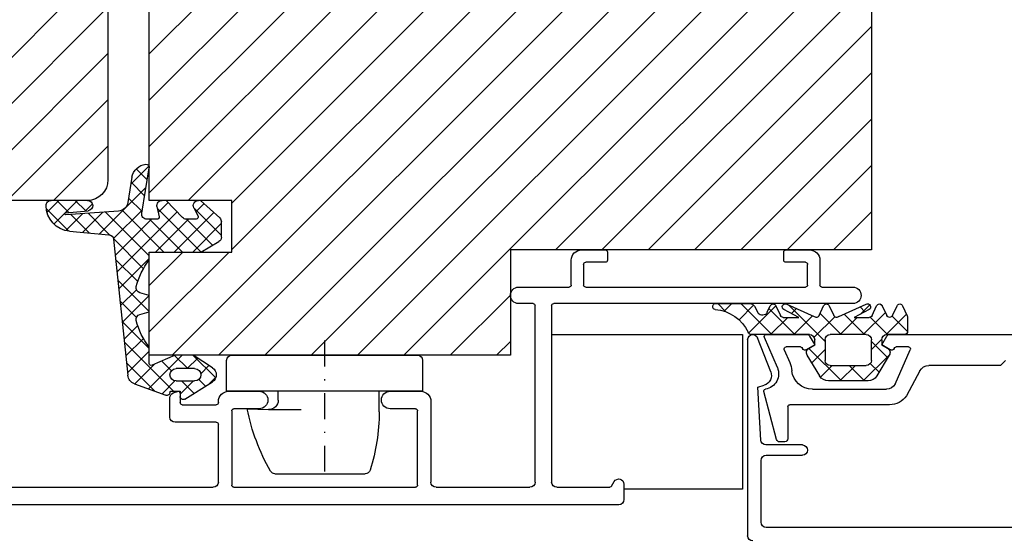
# Model space of a CAD drawing. Units: millimetres. Extents: x 211432 to 218951, y -9053 to -4720.
# Drawn here: x 211613 to 211709, y -8310 to -8259 of the extents above; entities that cross this region are included whole.
import ezdxf

# ---------------------------------------------------------------- set-up
doc = ezdxf.new("R2010")
doc.units = ezdxf.units.MM
doc.header["$LTSCALE"] = 10
doc.linetypes.add('STRICHPUNKT2', pattern=[0.5, 0.25, -0.125, 0, -0.125])
doc.layers.add('HYPE-LINIE-GR', color=3, linetype='Continuous')

# ---------------------------------------------------------------- blocks, each defined once
blk = doc.blocks.new('Baukörper horizontal')
at = {"color": 5}
for p, q in [((83, 42.706), (39.706, 86)), ((83, 38.216), (35.331, 85.885)), ((83, 33.726), (34, 82.726)), ((79.236, 33), (34, 78.236)), ((75, 32.746), (34, 73.746)), ((13, 71), (13, 28.2)), ((67.295, 18), (14.295, 71)), ((71.785, 18), (18.785, 71)), ((76.276, 18), (23.276, 71)), ((80.766, 18), (27.766, 71)), ((75, 28.256), (32.256, 71)), ((62.805, 18), (13, 67.805)), ((58.315, 18), (13, 63.315)), ((43.625, 28.2), (13, 58.825)), ((83, 47.197), (75.197, 55)), ((87, 55), (87, 35)), ((110.002, 33.231), (88.234, 55)), ((39.135, 28.2), (13, 54.335)), ((83, 33), (83, 53)), ((105.743, 33), (87, 51.743)), ((34.645, 28.2), (13, 49.845)), ((101.253, 33), (87, 47.253)), ((30.155, 28.2), (13, 45.354)), ((96.763, 33), (87, 42.763)), ((25.664, 28.2), (13, 40.864)), ((92.273, 33), (87, 38.273)), ((21.174, 28.2), (13, 36.374)), ((83.724, 31.76), (83.004, 36.151)), ((84.672, 35.248), (85.074, 32.798)), ((75, 28), (75, 33)), ((75, 33), (83, 33)), ((76.172, 31.299), (78.041, 33)), ((78.041, 33), (78.228, 33)), ((79.768, 31.332), (81.372, 33)), ((81.372, 33), (81.76, 33)), ((88.972, 33), (92.5, 33)), ((89, 33), (110.002, 33)), ((16.684, 28.2), (13, 31.884)), ((78.674, 32.274), (78.267, 31.469)), ((82.25, 32.401), (82.051, 31.419)), ((85.992, 31.963), (91.087, 31.612)), ((91.102, 31.812), (88.929, 32.002)), ((76.008, 29.439), (76.008, 30.929)), ((78.446, 31.179), (79.407, 31.179)), ((82.247, 31.179), (83.231, 31.179)), ((90.718, 30.013), (86.915, 29.68)), ((78, 28), (76.258, 29.006)), ((86.462, 29.234), (85.076, 16.054)), ((13, 28.2), (48, 28.2)), ((21.3, 28.2), (19, 28.2)), ((21.5, 27.2), (21.5, 28)), ((38.6, 28), (38.6, 27.2)), ((41.1, 28.2), (38.8, 28.2)), ((48, 28.2), (48, 18)), ((83, 28), (75, 28)), ((83, 20.256), (75.256, 28)), ((83, 28), (78, 28)), ((83, 24.746), (79.746, 28)), ((83, 27.2), (83, 28)), ((83, 18), (83, 28)), ((18, 27.2), (18, 24.8)), ((19.2, 24.8), (19.2, 26.8)), ((19.4, 27), (21.3, 27)), ((38.8, 27), (40.7, 27)), ((40.9, 26.8), (40.9, 24.8)), ((42.1, 24.8), (42.1, 27.2)), ((17.8, 24.6), (14.8, 24.6)), ((40.7, 24.6), (19.4, 24.6)), ((47.2, 24.6), (42.3, 24.6)), ((83, 23.8), (83.901, 24.046)), ((11.931, 22.739), (12.142, 22.951)), ((16.162, 21.751), (13.513, 22.944)), ((14.8, 23), (43.8, 23)), ((21.213, 22.944), (18.564, 21.751)), ((22.661, 20), (25.661, 23)), ((28.009, 23), (24.778, 23)), ((27.264, 22.255), (26.519, 23)), ((27.109, 22.203), (27.907, 23)), ((45.8, 23), (47.2, 23)), ((53.825, 18), (48, 23.825)), ((83, 22.2), (83, 23.8)), ((9.977, 22.79), (9.528, 21.827)), ((11.562, 19.996), (9.593, 21.965)), ((10.966, 21.836), (10.521, 22.79)), ((11.954, 22.79), (11.51, 21.836)), ((13.803, 20), (11.655, 22.148)), ((12.943, 21.836), (12.498, 22.79)), ((14.063, 21.985), (13.166, 22.883)), ((13.227, 22.418), (14.686, 21.663)), ((13.64, 22.204), (14.111, 22.675)), ((13.681, 20), (15.659, 21.978)), ((15.926, 20), (17.979, 22.052)), ((17.091, 22.79), (16.646, 21.836)), ((17.5, 19.329), (21.036, 22.865)), ((18.08, 21.836), (17.635, 22.79)), ((20.04, 21.663), (21.499, 22.418)), ((20.752, 22.031), (20.266, 22.518)), ((20.416, 20), (22.934, 22.518)), ((22.264, 22.79), (21.819, 21.836)), ((24.906, 20.122), (22.256, 22.773)), ((23.104, 22.155), (22.807, 22.79)), ((24.342, 22.745), (23.97, 22.084)), ((25.839, 21.435), (24.422, 22.852)), ((44, 22.8), (44, 5.7)), ((45.6, 5.7), (45.6, 22.8)), ((83.901, 21.954), (83, 22.2)), ((9.5, 20.309), (10.988, 21.797)), ((9.5, 21.7), (9.5, 20.3)), ((11.436, 20), (13.116, 21.68)), ((14.686, 21.663), (13.215, 21.663)), ((16.048, 20), (14.385, 21.663)), ((18.559, 19.735), (16.563, 21.73)), ((20.539, 20), (18.718, 21.821)), ((21.547, 21.663), (20.04, 21.663)), ((22.784, 20), (21.12, 21.663)), ((11.249, 20), (-11.249, 20)), ((9.8, 20), (11.5, 20)), ((11.424, 17.743), (13, 19.319)), ((12, 19), (11.509, 19.85)), ((13, 18.558), (11.996, 19.562)), ((12, 19.5), (12, 19)), ((13, 17.5), (13, 19.5)), ((13.5, 20), (17, 20)), ((17.5, 19.5), (17.5, 17.5)), ((18.991, 19.85), (18.5, 19)), ((18.5, 19), (18.5, 19.5)), ((19, 20), (24.661, 20)), ((23.196, 20), (19.251, 20)), ((22.122, 16.793), (23.38, 19.721)), ((22.767, 16.388), (24.04, 19.696)), ((25, 19.5), (25, 0.5)), ((44, 20), (25.5, 20)), ((25.5, 20), (25.5, 5)), ((49.335, 18), (48, 19.335)), ((10.692, 15.185), (9.241, 18.52)), ((9.425, 18.8), (10.613, 18.8)), ((11, 18.5), (11.08, 18.5)), ((11.18, 18.527), (12, 19)), ((12, 19), (11.452, 18.684)), ((15.916, 15.5), (19.08, 18.663)), ((18.787, 17.261), (17.5, 18.548)), ((19.048, 18.684), (18.5, 19)), ((18.5, 19), (19.32, 18.527)), ((19.42, 18.5), (19.5, 18.5)), ((19.887, 18.8), (21.266, 18.8)), ((21.45, 18.521), (20.928, 17.306)), ((83, 17.2), (83, 18.8)), ((0, 17.5), (0.441, 17.059)), ((13.813, 15.5), (11.232, 18.081)), ((11.274, 17.993), (12.479, 15.985)), ((12.266, 16.34), (13.112, 17.185)), ((18.021, 15.985), (19.226, 17.993)), ((48, 18), (83, 18)), ((76.864, 16.771), (78.757, 18)), ((78.757, 18), (80.5, 18)), ((80.5, 18), (82.719, 17.017)), ((0.583, 17), (7.439, 17)), ((8.32, 16.472), (9.614, 14.053)), ((17, 17), (13.5, 17)), ((13.671, 15.5), (15.171, 17)), ((16.058, 15.5), (14.558, 17)), ((17.937, 15.866), (16.803, 17)), ((78.6, 16.7), (80.4, 16.7)), ((13.336, 15.5), (17.164, 15.5)), ((79.538, 13.746), (76.874, 15.423)), ((80.4, 15.5), (78.6, 15.5)), ((18.726, 14.7), (11.549, 14.7)), ((22.193, 9.822), (23.438, 14.468)), ((24, 14.9), (23.391, 15.078)), ((23.724, 9.775), (24, 14.9)), ((59.65, 14.5), (56.7, 14.5)), ((75.3, 14.5), (72.35, 14.5)), ((80.898, 14.5), (79.998, 14.5)), ((79.998, 14.5), (79.998, 14)), ((80.671, 14.341), (80.268, 14.488)), ((84.424, 15.218), (81.4, 14.118)), ((55.7, 13.5), (55.7, 5.7)), ((76.3, 13.4), (76.3, 13.5)), ((80, 14.3), (80, 13.4)), ((81, 12), (81, 13.871)), ((11.252, 13.2), (20.9, 13.2)), ((21.1, 13), (21.1, 9.9)), ((57, 5.4), (57, 12.6)), ((57.2, 12.8), (59.65, 12.8)), ((72.35, 12.8), (74.8, 12.8)), ((75, 12.6), (75, 5.4)), ((79.8, 13.2), (76.5, 13.2)), ((76.5, 11.5), (80.5, 11.5)), ((76.3, 5.7), (76.3, 11.3)), ((21.4, 9.6), (21.903, 9.6)), ((19.2, 8.8), (19.2, 8.8)), ((19.7, 9.3), (23.225, 9.3)), ((23.2, 8.3), (19.7, 8.3)), ((23.7, 1.8), (23.7, 7.8)), ((38.193, 5.3), (37.933, 5.75)), ((25.5, 5), (37, 5)), ((37, 5.5), (37, 4)), ((43.5, 5.2), (38.366, 5.2)), ((55.2, 5.2), (46.1, 5.2)), ((74.8, 5.2), (57.2, 5.2)), ((117, 5.2), (76.8, 5.2)), ((37.5, 3.5), (49, 3.5)), ((49, 3.5), (118.5, 3.5)), ((-23.2, 1.3), (23.2, 1.3))]:
    blk.add_line(p, q, dxfattribs=at)
at = {"color": 5, "linetype": 'Continuous'}
for p, q in [((83.03, 36.331), (84.782, 34.579)), ((83.193, 34.999), (84.256, 36.062)), ((83.446, 33.456), (84.752, 34.762)), ((83.316, 34.249), (87.807, 29.758)), ((77.696, 32.685), (78.484, 31.897)), ((81.176, 32.797), (82.136, 31.837)), ((83.699, 31.913), (85.005, 33.219)), ((88.498, 32.659), (89.177, 31.98)), ((89.156, 31.982), (90.174, 33)), ((89.953, 33), (92.243, 30.711)), ((90.808, 31.837), (91.97, 33)), ((91.75, 33), (92.91, 31.839)), ((76.008, 29.61), (78.676, 32.278)), ((76.755, 31.83), (80.585, 28)), ((77.994, 28.004), (82.214, 32.224)), ((80.296, 31.881), (86.127, 26.05)), ((81.582, 28), (85.637, 32.055)), ((83, 27.622), (87.254, 31.876)), ((83.668, 32.101), (86.472, 29.297)), ((86.843, 29.668), (88.935, 31.76)), ((87.503, 31.859), (89.459, 29.903)), ((88.817, 29.846), (90.615, 31.645)), ((89.431, 31.726), (91.085, 30.073)), ((90.786, 30.02), (92.984, 32.217)), ((76.008, 30.781), (78.789, 28)), ((76.855, 28.661), (79.373, 31.179)), ((79.202, 31.179), (82.381, 28)), ((79.786, 28), (82.965, 31.179)), ((82.794, 31.179), (86.298, 27.675)), ((83.56, 26.385), (86.473, 29.298)), ((83, 27.381), (85.956, 24.425)), ((84.115, 25.144), (86.257, 27.286)), ((83, 22.234), (86.046, 25.279)), ((84.236, 24.349), (85.785, 22.8)), ((83, 23.789), (85.614, 21.174)), ((84.229, 21.667), (85.835, 23.272)), ((83, 18.641), (85.624, 21.265)), ((84.12, 20.873), (85.444, 19.549)), ((80.655, 14.5), (85.413, 19.259)), ((83.568, 19.629), (85.273, 17.924)), ((83, 18.401), (85.102, 16.299)), ((56.5, 17.5), (56.5, 14.5)), ((75, 18), (57, 18)), ((75.5, 14.5), (75.5, 17.5)), ((76.561, 15.794), (78.766, 18)), ((78.306, 17.707), (79.313, 16.7)), ((79.262, 16.7), (80.543, 17.981)), ((79.809, 18), (83.079, 14.729)), ((80.852, 16.494), (81.788, 17.429)), ((82.451, 14.5), (85.202, 17.252)), ((77.217, 17), (78.01, 16.207)), ((82.483, 17.122), (84.396, 15.208)), ((76.527, 15.893), (77.208, 15.213)), ((77.556, 14.994), (78.208, 15.646)), ((78.658, 14.3), (79.858, 15.5)), ((78.717, 15.5), (79.998, 14.219)), ((80.504, 15.509), (81.763, 14.25)), ((56.5, 14.5), (75.5, 14.5)), ((60.7, 12.5), (60.7, 14.5)), ((70.5, 13.627), (70.5, 14.5)), ((71.431, 12.728), (68.291, 12.728)), ((73.5, 12.8), (71.431, 12.728)), ((70.812, 6.5), (62.065, 6.5))]:
    blk.add_line(p, q, dxfattribs=at)
at = {"color": 5, "linetype": 'STRICHPUNKT2'}
blk.add_line((66, 19.41), (66, 6.5), dxfattribs=at)
at = {"color": 5}
for centre, radius, start, end in [((83.3, 36.2), 0.3, 84.83764, 189.31515), ((83.192, 35.005), 1.5, 9.31515, 84.83764), ((89, 35), 2, 180, 270), ((78.228, 32.5), 0.5, 333.16605, 90), ((81.76, 32.5), 0.5, 348.53152, 90), ((86.061, 32.96), 1, 189.31515, 266.06743), ((88.972, 32.5), 0.5, 90, 265), ((90.5, 32.503), 2.5, 275, 359.90693), ((92.5, 32.5), 0.5, 359.90693, 90), ((83.231, 31.679), 0.5, 270, 9.31515), ((91.094, 31.712), 0.1, 266.06743, 85), ((76.508, 30.929), 0.5, 132.29836, 180), ((78.446, 31.379), 0.2, 153.16605, 270), ((79.407, 31.679), 0.5, 270, 316.11577), ((82.247, 31.379), 0.2, 168.53152, 270), ((86.959, 29.182), 0.5, 95, 174), ((76.508, 29.439), 0.5, 180, 240), ((19, 27.2), 1, 90, 180), ((21.3, 28), 0.2, 0, 90), ((38.8, 28), 0.2, 90, 180), ((41.1, 27.2), 1, 0, 90), ((19.4, 26.8), 0.2, 90, 180), ((21.3, 27.2), 0.2, 270, 0), ((38.8, 27.2), 0.2, 180, 270), ((40.7, 26.8), 0.2, 0, 90), ((77.956, 23.135), 6.478, 13.47685, 38.86415), ((14.8, 23.8), 0.8, 90, 180), ((17.8, 24.8), 0.2, 270, 0), ((19.4, 24.8), 0.2, 180, 270), ((40.7, 24.8), 0.2, 270, 0), ((42.3, 24.8), 0.2, 180, 270), ((47.2, 23.8), 0.8, 270, 90), ((83.769, 24.528), 0.5, 285.2812, 13.47685), ((10.249, 22.663), 0.3, 25, 155), ((12.226, 22.663), 0.3, 25, 155), ((13.382, 22.675), 0.3, 63.99209, 238.99209), ((14.8, 23.8), 0.8, 180, 270), ((17.363, 22.663), 0.3, 25, 155), ((21.344, 22.675), 0.3, 301.00791, 116.00791), ((22.535, 22.663), 0.3, 25, 155), ((24.778, 22.5), 0.5, 90, 150.60883), ((28.09, 22.711), 0.3, 283.31044, 105.70445), ((43.8, 22.8), 0.2, 0, 90), ((45.8, 22.8), 0.2, 90, 180), ((23.557, 22.366), 0.5, 205, 325.67926), ((28.389, 18.65), 3.776, 93.49376, 155.49541), ((83.769, 21.471), 0.5, 346.52315, 74.7188), ((9.8, 21.7), 0.3, 155, 180), ((11.238, 21.963), 0.3, 205, 335), ((13.215, 21.963), 0.3, 205, 270), ((16.375, 21.963), 0.3, 225, 335), ((18.351, 21.963), 0.3, 205, 315), ((21.547, 21.963), 0.3, 270, 335), ((77.956, 22.865), 6.478, 321.13585, 346.52315), ((9.8, 20.3), 0.3, 180, 269.99933), ((24.665, 20.3), 0.3, 269.34493, 343.77376), ((11.249, 19.7), 0.3, 29.99999, 90), ((11.5, 19.5), 0.5, 0.00458, 89.99933), ((13.5, 19.5), 0.5, 90, 180), ((17, 19.5), 0.5, 0, 90), ((19, 19.5), 0.5, 90.0002, 180), ((19.251, 19.7), 0.3, 90, 149.99997), ((23.196, 19.8), 0.2, 336.75044, 90), ((24.5, 19.5), 0.5, 90, 156.87442), ((24.5, 19.5), 0.5, 0, 90), ((9.425, 18.6), 0.2, 90, 203.50228), ((10.613, 18.6), 0.2, 14.47751, 90), ((11, 18.7), 0.2, 194.47751, 270), ((11.08, 18.7), 0.2, 270, 299.99999), ((11.702, 18.251), 0.5, 120.00322, 210.96732), ((18.798, 18.251), 0.5, 329.03185, 59.99678), ((19.42, 18.7), 0.2, 240.00001, 270), ((19.5, 18.7), 0.2, 270, 345.52249), ((19.887, 18.6), 0.2, 90, 165.52249), ((21.266, 18.6), 0.2, 336.75044, 90), ((13.5, 17.5), 0.5, 180, 270), ((17, 17.5), 0.5, 270, 0), ((23.5, 16.2), 2.8, 156.72768, 174.02084), ((82.8, 17.2), 0.2, 246.10997, 0), ((0.583, 17.2), 0.2, 225, 270), ((7.439, 16), 1, 28.13273, 90), ((18.726, 16.7), 2, 270, 354.02084), ((23.5, 16.2), 1.5, 156.70797, 261.35698), ((23.7, 16.029), 1, 158.94783, 252.01497), ((77.3, 16.1), 0.8, 123, 237.81245), ((78.6, 16.1), 0.6, 90, 270), ((80.4, 16.1), 0.6, 270, 90), ((13.336, 16.5), 1, 210.96732, 270), ((17.164, 16.5), 1, 270, 329.03185), ((84.082, 16.158), 1, 290, 354), ((11.549, 15.7), 1, 211, 270), ((23.245, 14.519), 0.2, 345.00001, 81.35698), ((56.7, 13.5), 1, 90, 180), ((59.65, 13.65), 0.85, 0, 90), ((72.35, 13.65), 0.85, 90, 180), ((75.3, 13.5), 1, 0, 90), ((80.2, 14.3), 0.2, 70, 180), ((80.5, 13.871), 0.5, 360, 70), ((80.898, 14.4), 0.1, 0, 90), ((81.298, 14.4), 0.3, 180, 290), ((11.252, 15.2), 2, 215, 270), ((59.65, 13.65), 0.85, 270, 0), ((72.35, 13.65), 0.85, 180, 270), ((76.5, 13.4), 0.2, 180, 270), ((79.698, 14), 0.3, 237.81245, 0), ((79.8, 13.4), 0.2, 270, 0), ((20.9, 13), 0.2, 0, 90), ((57.2, 12.6), 0.2, 90, 180), ((74.8, 12.6), 0.2, 0, 90), ((76.5, 11.3), 0.2, 90, 180), ((80.5, 12), 0.5, 270, 0), ((21.4, 9.9), 0.3, 180, 270), ((21.903, 9.9), 0.3, 270, 345.00001), ((23.225, 9.8), 0.5, 270, 357.07928), ((19.7, 8.8), 0.5, 90, 180), ((19.7, 8.8), 0.5, 180, 270), ((23.2, 7.8), 0.5, 0, 90), ((37.5, 5.5), 0.5, 30, 180), ((38.366, 5.4), 0.2, 210, 270), ((43.5, 5.7), 0.5, 270, 0), ((46.1, 5.7), 0.5, 180, 270), ((55.2, 5.7), 0.5, 270, 0), ((57.2, 5.4), 0.2, 180, 270), ((74.8, 5.4), 0.2, 270, 0), ((76.8, 5.7), 0.5, 180, 270), ((37.5, 4), 0.5, 180, 270), ((23.2, 1.8), 0.5, 270, 0), ((24.5, 0.5), 0.5, 270, 0)]:
    blk.add_arc(centre, radius, start, end, dxfattribs=at)
at = {"color": 5, "linetype": 'Continuous'}
for centre, radius, start, end in [((57, 17.5), 0.5, 90, 180), ((75, 17.5), 0.5, 0, 90), ((71.4, 13.627), 0.9, 180, 272), ((80.698, 12.75), 20, 180.71547, 197.14905), ((53.878, 16.668), 20, 330.27764, 348.84857), ((62.065, 7), 0.5, 197.14905, 270), ((70.812, 7), 0.5, 270, 330.27764)]:
    blk.add_arc(centre, radius, start, end, dxfattribs=at)

msp = doc.modelspace()

# ---------------------------------------------------------------- block references
at = {"layer": 'HYPE-LINIE-GR', "xscale": -1}
msp.add_blockref('Baukörper horizontal', (211708.889, -8309.786), dxfattribs=at)

doc.saveas('drawing.dxf')
